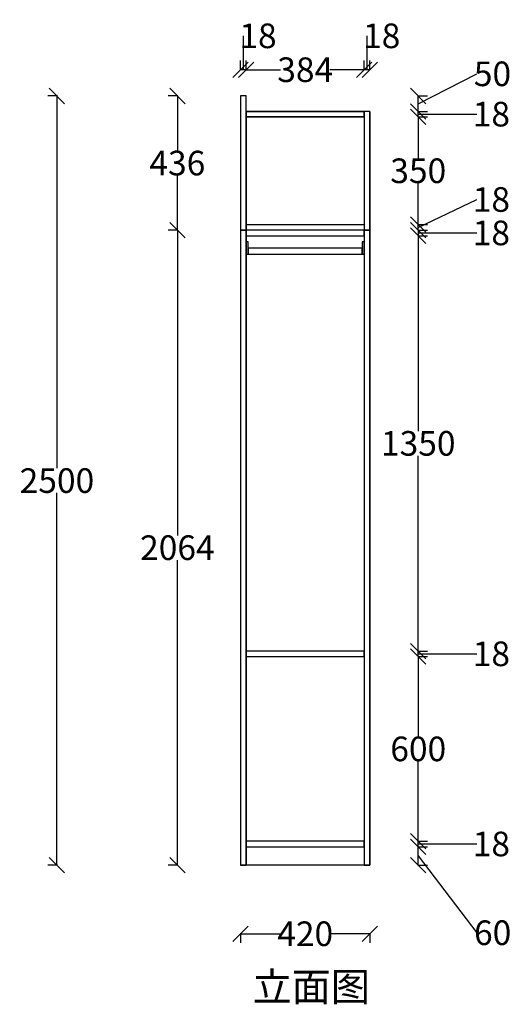
# Model space of a CAD drawing. Units: millimetres. Extents: x 1020292 to 1024281, y -103531 to -98665.
# Drawn here: x 1020292 to 1021890, y -101865 to -98665 of the extents above; entities that cross this region are included whole.
import ezdxf

# ---------------------------------------------------------------- set-up
doc = ezdxf.new("R2010")
doc.units = ezdxf.units.MM
doc.header["$MEASUREMENT"] = 0
doc.styles.add('HZ', font='txt')
doc.dimstyles.new('ISO-25', dxfattribs={"dimtxt": 80, "dimasz": 50, "dimexe": 30, "dimexo": 120, "dimgap": 0.09, "dimtad": 0, "dimtih": 1, "dimtoh": 1, "dimtxsty": 'Standard', "dimblk": 'OBLIQUE', "dimcen": 0.09, "dimadec": 0, "dimazin": 0, "dimtfac": 1, "dimtmove": 1, "dimatfit": 3, "dimfxl": 1.25, "dimfxlon": 1, "dimtolj": 1, "dimarcsym": 0})

# ---------------------------------------------------------------- blocks, each defined once
blk = doc.blocks.new('_Oblique')
at = {"color": 0, "linetype": 'ByBlock', "lineweight": -2}
blk.add_line((-0.5, -0.5), (0.5, 0.5), dxfattribs=at)
blk = doc.blocks.new('*D2')
at = {"color": 0, "linetype": 'ByBlock', "lineweight": -2, "transparency": 16777216}
for p, q in [((1021421.1, -98827.7), (1021421.1, -98717.6)), ((1021421.1, -98717.6), (1021421.3, -98717.6)), ((1021412.1, -98828.9), (1021412.1, -98797.7)), ((1021430.1, -98828.9), (1021430.1, -98797.7)), ((1021430.1, -98827.7), (1021412.1, -98827.7))]:
    blk.add_line(p, q, dxfattribs=at)
at = {"layer": 'Defpoints', "color": 0, "linetype": 'ByBlock', "transparency": 16777216}
for p in [(1021412.1, -98827.7), (1021412.1, -98963.1), (1021430.1, -98963.1)]:
    blk.add_point(p, dxfattribs=at)
at = {"color": 0, "linetype": 'ByBlock', "lineweight": -2, "transparency": 16777216, "xscale": 50, "yscale": 50, "zscale": 50, "rotation": 180}
blk.add_blockref('_Oblique', (1021412.1, -98827.7), dxfattribs=at)
at = {"color": 0, "linetype": 'ByBlock', "lineweight": -2, "transparency": 16777216, "xscale": 50, "yscale": 50, "zscale": 50}
blk.add_blockref('_Oblique', (1021430.1, -98827.7), dxfattribs=at)
at = {"color": 0, "linetype": 'ByBlock', "transparency": 16777216, "insert": (1021468.7, -98717.6), "char_height": 80, "attachment_point": 5}
blk.add_mtext('\\A1;18', dxfattribs=at)
blk = doc.blocks.new('*D3')
at = {"color": 0, "linetype": 'ByBlock', "lineweight": -2, "transparency": 16777216}
for p, q in [((1021028.1, -98828.9), (1021028.1, -98797.7)), ((1021412.1, -98828.9), (1021412.1, -98797.7)), ((1021028.1, -98827.7), (1021139.6, -98827.7)), ((1021412.1, -98827.7), (1021300.6, -98827.7))]:
    blk.add_line(p, q, dxfattribs=at)
at = {"layer": 'Defpoints', "color": 0, "linetype": 'ByBlock', "transparency": 16777216}
for p in [(1021412.1, -98827.7), (1021028.1, -98963.1), (1021412.1, -98963.1)]:
    blk.add_point(p, dxfattribs=at)
at = {"color": 0, "linetype": 'ByBlock', "lineweight": -2, "transparency": 16777216, "xscale": 50, "yscale": 50, "zscale": 50, "rotation": 180}
blk.add_blockref('_Oblique', (1021028.1, -98827.7), dxfattribs=at)
at = {"color": 0, "linetype": 'ByBlock', "lineweight": -2, "transparency": 16777216, "xscale": 50, "yscale": 50, "zscale": 50}
blk.add_blockref('_Oblique', (1021412.1, -98827.7), dxfattribs=at)
at = {"color": 0, "linetype": 'ByBlock', "transparency": 16777216, "insert": (1021220.1, -98827.7), "char_height": 80, "attachment_point": 5}
blk.add_mtext('\\A1;384', dxfattribs=at)
blk = doc.blocks.new('*D1')
at = {"color": 0, "linetype": 'ByBlock', "lineweight": -2, "transparency": 16777216}
for p, q in [((1021019.1, -98827.7), (1021019.1, -98717.6)), ((1021019.1, -98717.6), (1021019.3, -98717.6)), ((1021010.1, -98828.9), (1021010.1, -98797.7)), ((1021028.1, -98828.9), (1021028.1, -98797.7)), ((1021028.1, -98827.7), (1021010.1, -98827.7))]:
    blk.add_line(p, q, dxfattribs=at)
at = {"layer": 'Defpoints', "color": 0, "linetype": 'ByBlock', "transparency": 16777216}
for p in [(1021010.1, -98827.7), (1021010.1, -98963.1), (1021028.1, -98963.1)]:
    blk.add_point(p, dxfattribs=at)
at = {"color": 0, "linetype": 'ByBlock', "lineweight": -2, "transparency": 16777216, "xscale": 50, "yscale": 50, "zscale": 50, "rotation": 180}
blk.add_blockref('_Oblique', (1021010.1, -98827.7), dxfattribs=at)
at = {"color": 0, "linetype": 'ByBlock', "lineweight": -2, "transparency": 16777216, "xscale": 50, "yscale": 50, "zscale": 50}
blk.add_blockref('_Oblique', (1021028.1, -98827.7), dxfattribs=at)
at = {"color": 0, "linetype": 'ByBlock', "transparency": 16777216, "insert": (1021066.7, -98717.6), "char_height": 80, "attachment_point": 5}
blk.add_mtext('\\A1;18', dxfattribs=at)
blk = doc.blocks.new('*D4')
at = {"color": 0, "linetype": 'ByBlock', "lineweight": -2, "transparency": 16777216}
for p, q in [((1021010.1, -101634.5), (1021010.1, -101665.8)), ((1021010.1, -101635.8), (1021139.1, -101635.8)), ((1021430.1, -101635.8), (1021301.1, -101635.8)), ((1021430.1, -101634.5), (1021430.1, -101665.8))]:
    blk.add_line(p, q, dxfattribs=at)
at = {"layer": 'Defpoints', "color": 0, "linetype": 'ByBlock', "transparency": 16777216}
for p in [(1021010.1, -101413.1), (1021430.1, -101413.1), (1021430.1, -101635.8)]:
    blk.add_point(p, dxfattribs=at)
at = {"color": 0, "linetype": 'ByBlock', "lineweight": -2, "transparency": 16777216, "xscale": 50, "yscale": 50, "zscale": 50, "rotation": 180}
blk.add_blockref('_Oblique', (1021010.1, -101635.8), dxfattribs=at)
at = {"color": 0, "linetype": 'ByBlock', "lineweight": -2, "transparency": 16777216, "xscale": 50, "yscale": 50, "zscale": 50}
blk.add_blockref('_Oblique', (1021430.1, -101635.8), dxfattribs=at)
at = {"color": 0, "linetype": 'ByBlock', "transparency": 16777216, "insert": (1021220.1, -101635.8), "char_height": 80, "attachment_point": 5}
blk.add_mtext('\\A1;420', dxfattribs=at)
blk = doc.blocks.new('*D22')
at = {"color": 0, "linetype": 'ByBlock', "lineweight": -2, "transparency": 16777216}
for p, q in [((1020805.7, -99349.1), (1020774.5, -99349.1)), ((1020804.5, -99349.1), (1020804.5, -100341.1)), ((1020804.5, -101413.1), (1020804.5, -100421.2)), ((1020805.7, -101413.1), (1020774.5, -101413.1))]:
    blk.add_line(p, q, dxfattribs=at)
at = {"layer": 'Defpoints', "color": 0, "linetype": 'ByBlock', "transparency": 16777216}
for p in [(1020804.5, -99349.1), (1021010.1, -99349.1), (1021010.1, -101413.1)]:
    blk.add_point(p, dxfattribs=at)
at = {"color": 0, "linetype": 'ByBlock', "lineweight": -2, "transparency": 16777216, "xscale": 50, "yscale": 50, "zscale": 50}
for p, rotation in [((1020804.5, -99349.1), 90), ((1020804.5, -101413.1), 270)]:
    blk.add_blockref('_Oblique', p, dxfattribs=dict(at, rotation=rotation))
at = {"color": 0, "linetype": 'ByBlock', "transparency": 16777216, "insert": (1020804.5, -100381.1), "char_height": 80, "attachment_point": 5}
blk.add_mtext('\\A1;2064', dxfattribs=at)
blk = doc.blocks.new('*D23')
at = {"color": 0, "linetype": 'ByBlock', "lineweight": -2, "transparency": 16777216}
for p, q in [((1020805.7, -98913.1), (1020774.5, -98913.1)), ((1020804.5, -98913.1), (1020804.5, -99091.1)), ((1020804.5, -99349.1), (1020804.5, -99171.2)), ((1020805.7, -99349.1), (1020774.5, -99349.1))]:
    blk.add_line(p, q, dxfattribs=at)
at = {"layer": 'Defpoints', "color": 0, "linetype": 'ByBlock', "transparency": 16777216}
for p in [(1020804.5, -98913.1), (1021010.1, -98913.1), (1021010.1, -99349.1)]:
    blk.add_point(p, dxfattribs=at)
at = {"color": 0, "linetype": 'ByBlock', "lineweight": -2, "transparency": 16777216, "xscale": 50, "yscale": 50, "zscale": 50}
for p, rotation in [((1020804.5, -98913.1), 90), ((1020804.5, -99349.1), 270)]:
    blk.add_blockref('_Oblique', p, dxfattribs=dict(at, rotation=rotation))
at = {"color": 0, "linetype": 'ByBlock', "transparency": 16777216, "insert": (1020804.5, -99131.1), "char_height": 80, "attachment_point": 5}
blk.add_mtext('\\A1;436', dxfattribs=at)
blk = doc.blocks.new('*D24')
at = {"color": 0, "linetype": 'ByBlock', "lineweight": -2, "transparency": 16777216}
for p, q in [((1020414.4, -98913.1), (1020383.1, -98913.1)), ((1020413.1, -98913.1), (1020413.1, -100123.1)), ((1020413.1, -101413.1), (1020413.1, -100203.2)), ((1020414.4, -101413.1), (1020383.1, -101413.1))]:
    blk.add_line(p, q, dxfattribs=at)
at = {"layer": 'Defpoints', "color": 0, "linetype": 'ByBlock', "transparency": 16777216}
for p in [(1021010.1, -98913.1), (1020413.1, -101413.1), (1021010.1, -101413.1)]:
    blk.add_point(p, dxfattribs=at)
at = {"color": 0, "linetype": 'ByBlock', "lineweight": -2, "transparency": 16777216, "xscale": 50, "yscale": 50, "zscale": 50}
for p, rotation in [((1020413.1, -98913.1), 90), ((1020413.1, -101413.1), 270)]:
    blk.add_blockref('_Oblique', p, dxfattribs=dict(at, rotation=rotation))
at = {"color": 0, "linetype": 'ByBlock', "transparency": 16777216, "insert": (1020413.1, -100163.1), "char_height": 80, "attachment_point": 5}
blk.add_mtext('\\A1;2500', dxfattribs=at)
blk = doc.blocks.new('*D25')
at = {"color": 0, "linetype": 'ByBlock', "lineweight": -2, "transparency": 16777216}
for p, q in [((1021586.2, -101353.1), (1021617.5, -101353.1)), ((1021587.5, -101413.1), (1021587.5, -101353.1)), ((1021587.5, -101383.1), (1021777.5, -101632.5)), ((1021586.2, -101413.1), (1021617.5, -101413.1)), ((1021777.5, -101632.5), (1021777.7, -101632.5))]:
    blk.add_line(p, q, dxfattribs=at)
at = {"layer": 'Defpoints', "color": 0, "linetype": 'ByBlock', "transparency": 16777216}
for p in [(1021412.1, -101353.1), (1021587.5, -101353.1), (1021430.1, -101413.1)]:
    blk.add_point(p, dxfattribs=at)
at = {"color": 0, "linetype": 'ByBlock', "lineweight": -2, "transparency": 16777216, "xscale": 50, "yscale": 50, "zscale": 50}
for p, rotation in [((1021587.5, -101353.1), 90), ((1021587.5, -101413.1), 270)]:
    blk.add_blockref('_Oblique', p, dxfattribs=dict(at, rotation=rotation))
at = {"color": 0, "linetype": 'ByBlock', "transparency": 16777216, "insert": (1021829.4, -101632.5), "char_height": 80, "attachment_point": 5}
blk.add_mtext('\\A1;60', dxfattribs=at)
blk = doc.blocks.new('*D26')
at = {"color": 0, "linetype": 'ByBlock', "lineweight": -2, "transparency": 16777216}
for p, q in [((1021586.2, -101335.1), (1021617.5, -101335.1)), ((1021587.5, -101353.1), (1021587.5, -101335.1)), ((1021587.5, -101344.1), (1021777.5, -101344.1)), ((1021777.5, -101344.1), (1021777.7, -101344.1)), ((1021586.2, -101353.1), (1021617.5, -101353.1))]:
    blk.add_line(p, q, dxfattribs=at)
at = {"layer": 'Defpoints', "color": 0, "linetype": 'ByBlock', "transparency": 16777216}
for p in [(1021412.1, -101335.1), (1021587.5, -101335.1), (1021412.1, -101353.1)]:
    blk.add_point(p, dxfattribs=at)
at = {"color": 0, "linetype": 'ByBlock', "lineweight": -2, "transparency": 16777216, "xscale": 50, "yscale": 50, "zscale": 50}
for p, rotation in [((1021587.5, -101335.1), 90), ((1021587.5, -101353.1), 270)]:
    blk.add_blockref('_Oblique', p, dxfattribs=dict(at, rotation=rotation))
at = {"color": 0, "linetype": 'ByBlock', "transparency": 16777216, "insert": (1021825.2, -101344.1), "char_height": 80, "attachment_point": 5}
blk.add_mtext('\\A1;18', dxfattribs=at)
blk = doc.blocks.new('*D27')
at = {"color": 0, "linetype": 'ByBlock', "lineweight": -2, "transparency": 16777216}
for p, q in [((1021586.2, -100735.1), (1021617.5, -100735.1)), ((1021587.5, -100735.1), (1021587.5, -100995.1)), ((1021587.5, -101335.1), (1021587.5, -101075.2)), ((1021586.2, -101335.1), (1021617.5, -101335.1))]:
    blk.add_line(p, q, dxfattribs=at)
at = {"layer": 'Defpoints', "color": 0, "linetype": 'ByBlock', "transparency": 16777216}
for p in [(1021412.1, -100735.1), (1021587.5, -100735.1), (1021412.1, -101335.1)]:
    blk.add_point(p, dxfattribs=at)
at = {"color": 0, "linetype": 'ByBlock', "lineweight": -2, "transparency": 16777216, "xscale": 50, "yscale": 50, "zscale": 50}
for p, rotation in [((1021587.5, -100735.1), 90), ((1021587.5, -101335.1), 270)]:
    blk.add_blockref('_Oblique', p, dxfattribs=dict(at, rotation=rotation))
at = {"color": 0, "linetype": 'ByBlock', "transparency": 16777216, "insert": (1021587.5, -101035.1), "char_height": 80, "attachment_point": 5}
blk.add_mtext('\\A1;600', dxfattribs=at)
blk = doc.blocks.new('*D28')
at = {"color": 0, "linetype": 'ByBlock', "lineweight": -2, "transparency": 16777216}
for p, q in [((1021586.2, -100717.1), (1021617.5, -100717.1)), ((1021586.2, -100735.1), (1021617.5, -100735.1)), ((1021587.5, -100735.1), (1021587.5, -100717.1)), ((1021587.5, -100726.1), (1021777.5, -100726.1)), ((1021777.5, -100726.1), (1021777.7, -100726.1))]:
    blk.add_line(p, q, dxfattribs=at)
at = {"layer": 'Defpoints', "color": 0, "linetype": 'ByBlock', "transparency": 16777216}
for p in [(1021412.1, -100717.1), (1021412.1, -100735.1), (1021587.5, -100717.1)]:
    blk.add_point(p, dxfattribs=at)
at = {"color": 0, "linetype": 'ByBlock', "lineweight": -2, "transparency": 16777216, "xscale": 50, "yscale": 50, "zscale": 50}
for p, rotation in [((1021587.5, -100717.1), 90), ((1021587.5, -100735.1), 270)]:
    blk.add_blockref('_Oblique', p, dxfattribs=dict(at, rotation=rotation))
at = {"color": 0, "linetype": 'ByBlock', "transparency": 16777216, "insert": (1021825.2, -100726.1), "char_height": 80, "attachment_point": 5}
blk.add_mtext('\\A1;18', dxfattribs=at)
blk = doc.blocks.new('*D29')
at = {"color": 0, "linetype": 'ByBlock', "lineweight": -2, "transparency": 16777216}
for p, q in [((1021586.2, -99367.1), (1021617.5, -99367.1)), ((1021587.5, -99367.1), (1021587.5, -100002.1)), ((1021587.5, -100717.1), (1021587.5, -100082.2)), ((1021586.2, -100717.1), (1021617.5, -100717.1))]:
    blk.add_line(p, q, dxfattribs=at)
at = {"layer": 'Defpoints', "color": 0, "linetype": 'ByBlock', "transparency": 16777216}
for p in [(1021412.1, -99367.1), (1021587.5, -99367.1), (1021412.1, -100717.1)]:
    blk.add_point(p, dxfattribs=at)
at = {"color": 0, "linetype": 'ByBlock', "lineweight": -2, "transparency": 16777216, "xscale": 50, "yscale": 50, "zscale": 50}
for p, rotation in [((1021587.5, -99367.1), 90), ((1021587.5, -100717.1), 270)]:
    blk.add_blockref('_Oblique', p, dxfattribs=dict(at, rotation=rotation))
at = {"color": 0, "linetype": 'ByBlock', "transparency": 16777216, "insert": (1021587.5, -100042.1), "char_height": 80, "attachment_point": 5}
blk.add_mtext('\\A1;1350', dxfattribs=at)
blk = doc.blocks.new('*D30')
at = {"color": 0, "linetype": 'ByBlock', "lineweight": -2, "transparency": 16777216}
for p, q in [((1021586.2, -99349.1), (1021617.5, -99349.1)), ((1021587.5, -99349.1), (1021587.5, -99367.1)), ((1021587.5, -99358.1), (1021777.5, -99358.1)), ((1021777.5, -99358.1), (1021777.7, -99358.1)), ((1021586.2, -99367.1), (1021617.5, -99367.1))]:
    blk.add_line(p, q, dxfattribs=at)
at = {"layer": 'Defpoints', "color": 0, "linetype": 'ByBlock', "transparency": 16777216}
for p in [(1021412.1, -99349.1), (1021412.1, -99367.1), (1021587.5, -99367.1)]:
    blk.add_point(p, dxfattribs=at)
at = {"color": 0, "linetype": 'ByBlock', "lineweight": -2, "transparency": 16777216, "xscale": 50, "yscale": 50, "zscale": 50}
for p, rotation in [((1021587.5, -99349.1), 90), ((1021587.5, -99367.1), 270)]:
    blk.add_blockref('_Oblique', p, dxfattribs=dict(at, rotation=rotation))
at = {"color": 0, "linetype": 'ByBlock', "transparency": 16777216, "insert": (1021825.2, -99358.1), "char_height": 80, "attachment_point": 5}
blk.add_mtext('\\A1;18', dxfattribs=at)
blk = doc.blocks.new('*D31')
at = {"color": 0, "linetype": 'ByBlock', "lineweight": -2, "transparency": 16777216}
for p, q in [((1021587.5, -99340.1), (1021777.5, -99249.5)), ((1021777.5, -99249.5), (1021777.7, -99249.5)), ((1021586.2, -99331.1), (1021617.5, -99331.1)), ((1021586.2, -99349.1), (1021617.5, -99349.1)), ((1021587.5, -99349.1), (1021587.5, -99331.1))]:
    blk.add_line(p, q, dxfattribs=at)
at = {"layer": 'Defpoints', "color": 0, "linetype": 'ByBlock', "transparency": 16777216}
for p in [(1021412.1, -99331.1), (1021412.1, -99349.1), (1021587.5, -99331.1)]:
    blk.add_point(p, dxfattribs=at)
at = {"color": 0, "linetype": 'ByBlock', "lineweight": -2, "transparency": 16777216, "xscale": 50, "yscale": 50, "zscale": 50}
for p, rotation in [((1021587.5, -99331.1), 90), ((1021587.5, -99349.1), 270)]:
    blk.add_blockref('_Oblique', p, dxfattribs=dict(at, rotation=rotation))
at = {"color": 0, "linetype": 'ByBlock', "transparency": 16777216, "insert": (1021825.2, -99249.5), "char_height": 80, "attachment_point": 5}
blk.add_mtext('\\A1;18', dxfattribs=at)
blk = doc.blocks.new('*D32')
at = {"color": 0, "linetype": 'ByBlock', "lineweight": -2, "transparency": 16777216}
for p, q in [((1021586.2, -98981.1), (1021617.5, -98981.1)), ((1021587.5, -98981.1), (1021587.5, -99116.1)), ((1021587.5, -99331.1), (1021587.5, -99196.2)), ((1021586.2, -99331.1), (1021617.5, -99331.1))]:
    blk.add_line(p, q, dxfattribs=at)
at = {"layer": 'Defpoints', "color": 0, "linetype": 'ByBlock', "transparency": 16777216}
for p in [(1021412.1, -98981.1), (1021587.5, -98981.1), (1021412.1, -99331.1)]:
    blk.add_point(p, dxfattribs=at)
at = {"color": 0, "linetype": 'ByBlock', "lineweight": -2, "transparency": 16777216, "xscale": 50, "yscale": 50, "zscale": 50}
for p, rotation in [((1021587.5, -98981.1), 90), ((1021587.5, -99331.1), 270)]:
    blk.add_blockref('_Oblique', p, dxfattribs=dict(at, rotation=rotation))
at = {"color": 0, "linetype": 'ByBlock', "transparency": 16777216, "insert": (1021587.5, -99156.1), "char_height": 80, "attachment_point": 5}
blk.add_mtext('\\A1;350', dxfattribs=at)
blk = doc.blocks.new('*D33')
at = {"color": 0, "linetype": 'ByBlock', "lineweight": -2, "transparency": 16777216}
for p, q in [((1021586.2, -98963.1), (1021617.5, -98963.1)), ((1021587.5, -98981.1), (1021587.5, -98963.1)), ((1021587.5, -98972.1), (1021777.5, -98972.1)), ((1021777.5, -98972.1), (1021777.7, -98972.1)), ((1021586.2, -98981.1), (1021617.5, -98981.1))]:
    blk.add_line(p, q, dxfattribs=at)
at = {"layer": 'Defpoints', "color": 0, "linetype": 'ByBlock', "transparency": 16777216}
for p in [(1021412.1, -98963.1), (1021587.5, -98963.1), (1021412.1, -98981.1)]:
    blk.add_point(p, dxfattribs=at)
at = {"color": 0, "linetype": 'ByBlock', "lineweight": -2, "transparency": 16777216, "xscale": 50, "yscale": 50, "zscale": 50}
for p, rotation in [((1021587.5, -98963.1), 90), ((1021587.5, -98981.1), 270)]:
    blk.add_blockref('_Oblique', p, dxfattribs=dict(at, rotation=rotation))
at = {"color": 0, "linetype": 'ByBlock', "transparency": 16777216, "insert": (1021825.2, -98972.1), "char_height": 80, "attachment_point": 5}
blk.add_mtext('\\A1;18', dxfattribs=at)
blk = doc.blocks.new('*D34')
at = {"color": 0, "linetype": 'ByBlock', "lineweight": -2, "transparency": 16777216}
for p, q in [((1021587.5, -98938.1), (1021777.5, -98841.1)), ((1021777.5, -98841.1), (1021777.7, -98841.1)), ((1021586.2, -98913.1), (1021617.5, -98913.1)), ((1021587.5, -98963.1), (1021587.5, -98913.1)), ((1021586.2, -98963.1), (1021617.5, -98963.1))]:
    blk.add_line(p, q, dxfattribs=at)
at = {"layer": 'Defpoints', "color": 0, "linetype": 'ByBlock', "transparency": 16777216}
for p in [(1021028.1, -98913.1), (1021587.5, -98913.1), (1021028.1, -98963.1)]:
    blk.add_point(p, dxfattribs=at)
at = {"color": 0, "linetype": 'ByBlock', "lineweight": -2, "transparency": 16777216, "xscale": 50, "yscale": 50, "zscale": 50}
for p, rotation in [((1021587.5, -98913.1), 90), ((1021587.5, -98963.1), 270)]:
    blk.add_blockref('_Oblique', p, dxfattribs=dict(at, rotation=rotation))
at = {"color": 0, "linetype": 'ByBlock', "transparency": 16777216, "insert": (1021828.8, -98841.1), "char_height": 80, "attachment_point": 5}
blk.add_mtext('\\A1;50', dxfattribs=at)

msp = doc.modelspace()

# ---------------------------------------------------------------- linework, layer by layer
at = {"color": 0, "linetype": 'ByBlock'}
for p, q in [((1021010.09, -98963.148), (1021010.09, -101413.148)), ((1021028.09, -98963.148), (1021028.09, -101413.148)), ((1021412.09, -98963.148), (1021412.09, -101413.148)), ((1021430.09, -98963.148), (1021430.09, -101413.148)), ((1021430.09, -101413.148), (1021010.09, -101413.148))]:
    msp.add_line(p, q, dxfattribs=at)
for points in [[(1021028.09, -98913.148), (1021010.09, -98913.148), (1021010.09, -99349.148), (1021028.09, -99349.148)], [(1021412.09, -98963.148), (1021028.09, -98963.148), (1021028.09, -98981.148), (1021412.09, -98981.148)], [(1021028.09, -98963.148), (1021412.09, -98963.148), (1021412.09, -98981.148), (1021028.09, -98981.148)], [(1021430.09, -98963.148), (1021412.09, -98963.148), (1021412.09, -101413.148), (1021430.09, -101413.148)], [(1021430.09, -98963.148), (1021412.09, -98963.148), (1021412.09, -99349.148), (1021430.09, -99349.148)], [(1021028.09, -99349.148), (1021010.09, -99349.148), (1021010.09, -101413.148), (1021028.09, -101413.148)], [(1021028.09, -99331.148), (1021412.09, -99331.148), (1021412.09, -99349.148), (1021028.09, -99349.148)], [(1021412.09, -99349.148), (1021028.09, -99349.148), (1021028.09, -99367.148), (1021412.09, -99367.148)], [(1021430.09, -99349.148), (1021412.09, -99349.148), (1021412.09, -101413.148), (1021430.09, -101413.148)], [(1021412.09, -100717.148), (1021028.09, -100717.148), (1021028.09, -100735.148), (1021412.09, -100735.148)], [(1021412.09, -101335.148), (1021028.09, -101335.148), (1021028.09, -101353.148), (1021412.09, -101353.148)]]:
    msp.add_lwpolyline(points, close=True, dxfattribs=at)
at = {"color": 231}
for points in [[(1021035.09, -99387.239), (1021028.09, -99387.239), (1021028.09, -99427.239), (1021035.09, -99427.239)], [(1021412.09, -99387.239), (1021405.09, -99387.239), (1021405.09, -99427.239), (1021412.09, -99427.239)], [(1021405.09, -99407.239), (1021035.09, -99407.239), (1021035.09, -99427.239), (1021405.09, -99427.239)]]:
    msp.add_lwpolyline(points, close=True, dxfattribs=at)

# ---------------------------------------------------------------- texts
at = {"color": 1, "style": 'HZ'}
msp.add_text('立面图', height=93.3955, dxfattribs=at).set_placement((1021048.63, -101854.984))

# ---------------------------------------------------------------- dimensions: what is measured, and where the dimension line sits
at = {"color": 0, "linetype": 'ByBlock'}
for base, p1, p2, angle, picture, middle in [((1021010.09, -98827.687), (1021028.09, -98963.148), (1021010.09, -98963.148), 180, '*D1', (1021019.36, -98717.642)), ((1021412.09, -98827.687), (1021430.09, -98963.148), (1021412.09, -98963.148), 180, '*D2', (1021421.36, -98717.642)), ((1021412.09, -98827.687), (1021028.09, -98963.148), (1021412.09, -98963.148), 180, '*D3', (1021220.09, -98827.687)), ((1020413.143, -101413.148), (1021010.09, -98913.148), (1021010.09, -101413.148), 90, '*D24', (1020413.143, -100163.148)), ((1020804.466, -98913.148), (1021010.09, -99349.148), (1021010.09, -98913.148), 270, '*D23', (1020804.466, -99131.148)), ((1021587.494, -98963.148), (1021412.09, -98981.148), (1021412.09, -98963.148), 270, '*D33', (1021777.809, -98972.148)), ((1021587.494, -98981.148), (1021412.09, -99331.148), (1021412.09, -98981.148), 270, '*D32', (1021587.494, -99156.148)), ((1020804.466, -99349.148), (1021010.09, -101413.148), (1021010.09, -99349.148), 270, '*D22', (1020804.466, -100381.148)), ((1021587.494, -99367.148), (1021412.09, -99349.148), (1021412.09, -99367.148), 270, '*D30', (1021777.809, -99358.148)), ((1021587.494, -99367.148), (1021412.09, -100717.148), (1021412.09, -99367.148), 270, '*D29', (1021587.494, -100042.148)), ((1021587.494, -100717.148), (1021412.09, -100735.148), (1021412.09, -100717.148), 270, '*D28', (1021777.809, -100726.148)), ((1021587.494, -100735.148), (1021412.09, -101335.148), (1021412.09, -100735.148), 270, '*D27', (1021587.494, -101035.148)), ((1021587.494, -101335.148), (1021412.09, -101353.148), (1021412.09, -101335.148), 270, '*D26', (1021777.809, -101344.148))]:
    dim = msp.add_linear_dim(base=base, p1=p1, p2=p2, angle=angle, dimstyle='ISO-25', dxfattribs=at)
    dim.commit()
    dim.dimension.update_dxf_attribs({"geometry": picture, "text_midpoint": middle})
for base, p1, p2, angle, picture, middle in [((1021587.494, -98913.148), (1021028.09, -98963.148), (1021028.09, -98913.148), 90, '*D34', (1021777.809, -98841.089)), ((1021587.494, -99331.148), (1021412.09, -99349.148), (1021412.09, -99331.148), 270, '*D31', (1021777.809, -99249.489)), ((1021587.494, -101353.148), (1021430.09, -101413.148), (1021412.09, -101353.148), 270, '*D25', (1021777.809, -101632.472))]:
    dim = msp.add_linear_dim(base=base, p1=p1, p2=p2, angle=angle, dimstyle='ISO-25', dxfattribs=at)
    dim.commit()
    dim.dimension.update_dxf_attribs({"geometry": picture, "text_midpoint": middle, "dimtype": 128})
dim = msp.add_aligned_dim(p1=(1021010.09, -101413.148), p2=(1021430.09, -101413.148), distance=-222.616, dimstyle='ISO-25', dxfattribs=at)
dim.commit()
dim.dimension.update_dxf_attribs({"geometry": '*D4', "text_midpoint": (1021220.09, -101635.764)})

doc.saveas('drawing.dxf')
